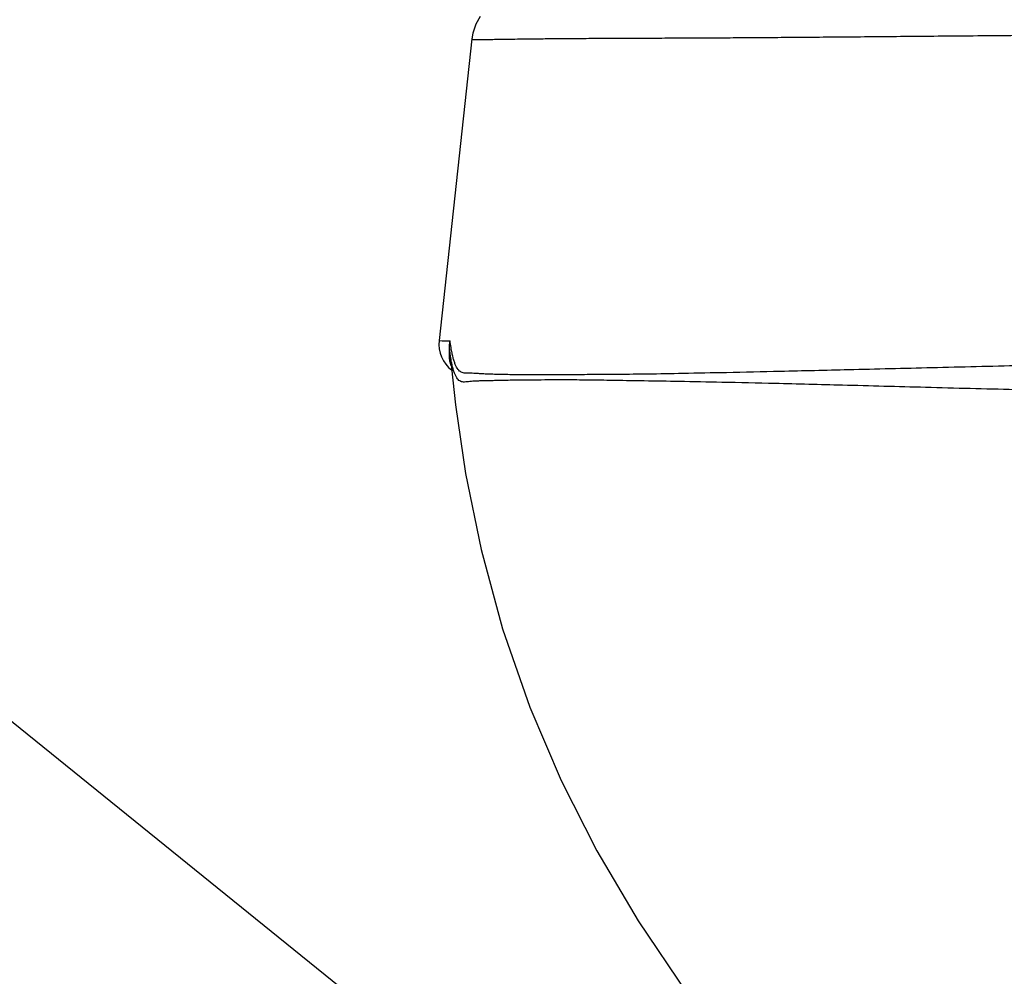
# Model space of a CAD drawing. Extents: x -2045 to 2157, y -224 to 5661.
# Drawn here: x -234 to -116, y 3742 to 3857 of the extents above; entities that cross this region are included whole.
import ezdxf

# ---------------------------------------------------------------- set-up
doc = ezdxf.new("R2010")
doc.units = 0
doc.header["$MEASUREMENT"] = 0
doc.layers.get('0').update_dxf_attribs({"linetype": 'CONTINUOUS'})
doc.layers.add('_BLACK_HOLE', color=7, linetype='CONTINUOUS')

msp = doc.modelspace()

# ---------------------------------------------------------------- linework, layer by layer
msp.add_line((-281.0656832869372, 3810.285926486165), (-175.9748208560832, 3725.389094927534))
at = {"layer": '_BLACK_HOLE'}
for p, q in [((-179.6271702200265, 3854.927094207258), (-183.5637460174266, 3818.717763423558)), ((-182.320186216527, 3817.073118092858), (-182.3188982990268, 3817.150230697058)), ((-182.237235372927, 3816.888427603358), (-182.2378284258266, 3816.894831080558)), ((-182.1907688391266, 3816.792178824958), (-182.2063295634271, 3816.898843266358))]:
    msp.add_line(p, q, dxfattribs=at)
for points in [[(-178.6375533733271, 3857.633108388758), (-179.1506577591272, 3856.703805489658), (-179.510739178927, 3855.619216943758), (-179.6271771484271, 3854.927036157858)], [(-182.237828653927, 3816.894833544058), (-181.5995483263268, 3810.983027974258), (-180.3818239897264, 3802.738505638158), (-178.5327399723265, 3793.630974033258), (-175.9484885640268, 3784.090325126758), (-172.6821479106266, 3774.692498120258), (-168.9084042874265, 3765.864652645458), (-164.6389059708263, 3757.455500240558), (-159.6645058574268, 3749.025144353058), (-153.7664578651265, 3740.310000829658), (-146.995459249827, 3731.472121374258), (-139.4979903568264, 3722.680847562658), (-131.3517761942267, 3713.981639933958), (-122.5894810385262, 3705.375777410858), (-113.2143404887265, 3696.901133909358), (-103.2086259508269, 3688.641945400058), (-96.88566957552666, 3683.820221545958)]]:
    msp.add_lwpolyline(points, dxfattribs=at)
msp.add_arc((-179.5872270273267, 3818.285200375958), 3.999999999999494, 173.7919002994016, 231.8687175046711, dxfattribs=at)
for points, start_tangent, end_tangent in [([(-179.6206552558269, 3854.928256912958), (-179.6086018430269, 3854.910193403458), (-179.594791559427, 3854.891999375758), (-179.5735626791266, 3854.873398210358), (-179.5483150795271, 3854.865991321158), (-179.506917987027, 3854.860669169458), (-179.446896711127, 3854.856610454958), (-179.3643067378262, 3854.853485769558), (-179.2509491543269, 3854.851311580658), (-179.0957179780262, 3854.850292855658), (-178.887558551427, 3854.850676934158), (-178.6152599728266, 3854.852682785458), (-178.2660591132271, 3854.856585065758), (-177.8248138526269, 3854.862670812558), (-177.2747557065268, 3854.871036414058), (-176.5985783016267, 3854.881572462658), (-175.7767939020268, 3854.894184711858), (-174.777639963927, 3854.908823030258), (-173.549647069327, 3854.925307012658), (-172.0270052071264, 3854.943316316558), (-170.1440797514269, 3854.961977409458), (-167.8830327464266, 3854.980043138958), (-165.2628406870272, 3854.996900193758), (-162.3581025121266, 3855.011916705058), (-159.3522039484269, 3855.024557394258), (-156.4598949681267, 3855.035698336258), (-153.7291526620265, 3855.046989233058), (-151.0456072603265, 3855.059688322858), (-148.2653039945262, 3855.075073898458), (-145.2806397697268, 3855.094522946758), (-142.1089320493265, 3855.118182373258), (-138.7712672406269, 3855.145002790758), (-135.2591999151264, 3855.174520589958), (-131.5641772101271, 3855.206554697158), (-127.682375277227, 3855.240885163658), (-123.6340902919264, 3855.276930057258), (-119.4288595545268, 3855.314117518858), (-114.9051468109265, 3855.353313476058), (-109.7986051699263, 3855.396010396858), (-103.8099076392264, 3855.443291580458), (-96.6684974208265, 3855.494799105158), (-88.17015514542709, 3855.548538405458), (-78.00988734682687, 3855.601961263058), (-66.23071693402653, 3855.647514034758), (-53.3071439654268, 3855.675423580258), (-40.0912177653272, 3855.682068092158), (-27.33353136152709, 3855.671658131958), (-15.05598113752694, 3855.652284918858), (-3.231314166626362, 3855.633328608558), (7.954831329573608, 3855.624922942958)], (0.1822509553476551, -0.9832520476840447), (0.9999999999997182, 7.509406714232386e-07)), ([(-183.5336919717265, 3818.717772062058), (-183.5277762442265, 3818.717517839858), (-183.4920647810268, 3818.716793994558), (-182.247566157127, 3818.679929950758)], (-0.06593282600169, -0.9978240638787135), (0.9999990175882234, 0.001401721294769013)), ([(-182.3184400737264, 3817.763574890758), (-182.3186330719263, 3818.068337258558), (-182.2950263495268, 3818.374416456258), (-182.247566157127, 3818.679929950758)], (-0.03963504263538344, 0.9992142229748792), (0.1913382716184318, 0.9815241544730682)), ([(-182.2978297800264, 3817.627453660258), (-182.3099651266266, 3817.977041257758), (-182.2932567413263, 3818.328669159058), (-182.2475711321267, 3818.679908347958)], (-0.07587429798331505, 0.9971173907346813), (0.169373571780812, 0.9855519231284622)), ([(-181.8961558498268, 3816.684931337758), (-182.0185124462269, 3817.223549996758), (-182.136064465727, 3817.877131781258), (-182.2475739409265, 3818.679930183158)], (-0.2468141607477826, 0.9690628308083888), (-0.1196081812104008, 0.9928211737203937)), ([(-182.2856434075265, 3816.307813746258), (-182.2996751061264, 3816.421479527458), (-182.3092897435263, 3816.529157720458), (-182.3155337600265, 3816.631306415458), (-182.3192413584266, 3816.728348160558), (-182.3210793749267, 3816.820679807058), (-182.321580581227, 3816.908680759858), (-182.3211699985268, 3816.992711655258), (-182.320186216527, 3817.073118092858)], (-0.1411295439111341, 0.989991137250953), (0.01493497354021778, 0.9998884670628786)), ([(-182.3188982990268, 3817.150230697058), (-182.3175190858265, 3817.224368233458), (-182.3162165421263, 3817.295838746258), (-182.3151234976267, 3817.364944998758), (-182.3143457565266, 3817.431993824358)], (0.01805829238037483, 0.9998369357431766), (0.008923623310693907, 0.9999601836808348)), ([(-182.3143457565266, 3817.431993824358), (-182.3139693414269, 3817.497257939258), (-182.3140658307266, 3817.561092750858), (-182.3146928741271, 3817.623394446358), (-182.3159983656269, 3817.688470452158), (-182.3184400737264, 3817.763574890758)], (0.008923623225200098, 0.9999601836815978), (-0.03938035306691037, 0.9992242930355154)), ([(-182.2978305703264, 3817.627464045758), (-182.3029715216262, 3817.673055009858), (-182.3098428751264, 3817.718434476458), (-182.318440460127, 3817.763574836458)], (-0.09315583762237983, 0.9956515404080251), (-0.2056543133066898, 0.9786246999837853)), ([(-182.2626244529265, 3817.181189150158), (-182.2712092529264, 3817.287475957558), (-182.2794427473264, 3817.391646651158), (-182.287972699427, 3817.500886107758), (-182.297828929627, 3817.627453075358)], (-0.08165290355462575, 0.9966608266311561), (-0.07779263766769705, 0.9969695609820305)), ([(-182.2063295634271, 3816.898843266358), (-182.297828929627, 3817.627453075358)], (-0.141624659824603, 0.989920428988899), (-0.1089539359991486, 0.9940467996177511)), ([(-182.2378284428269, 3816.894831079058), (-182.2439707302265, 3816.962442270258), (-182.2536015970263, 3817.073019210658), (-182.2626244529265, 3817.181189150158)], (-0.09206246990106483, 0.9957532333041735), (-0.08165290339729599, 0.9966608266440454)), ([(7.952647466473536, 3817.014939510558), (-4.563583020725673, 3817.012386056158), (-17.7860603396266, 3816.992253266758), (-30.96640579482573, 3816.946299916558), (-43.8256816570256, 3816.861639723958), (-56.32442639912642, 3816.743859299158), (-68.45736264332663, 3816.585965677458), (-80.22715424962644, 3816.391017551858), (-91.69647662742682, 3816.171165618758), (-102.8534809974271, 3815.942163580458), (-113.7314193065267, 3815.691643511358), (-124.390585052327, 3815.431052064658), (-134.3965837244268, 3815.187799367658), (-142.5990844239268, 3814.992156618958), (-149.0658346716264, 3814.851313307058), (-154.2734589705269, 3814.747979428158), (-158.5164742919269, 3814.674873124858), (-162.002445373927, 3814.636204851258), (-164.9003920839268, 3814.617579997558), (-167.3176729821271, 3814.603970352158), (-169.3462900594268, 3814.591917073758), (-171.0696811153266, 3814.584100200558), (-171.9197490445267, 3814.582768238058)], (-0.9999999999559002, -9.391466846860034e-06), (-0.9999999991112163, -4.216121124044584e-05)), ([(-182.107069956427, 3815.672555934958), (-182.1532297187268, 3815.783671035558), (-182.2020622032269, 3815.926070858558), (-182.238719632227, 3816.060593035458), (-182.2658785147269, 3816.187680857958), (-182.2856434075265, 3816.307813746258)], (-0.4101460210530619, 0.9120198689800249), (-0.1411295439001834, 0.9899911372525141)), ([(7.956596227772934, 3811.751696475758), (-4.563425210225432, 3811.747146603958), (-17.80209513372665, 3811.739677105558), (-31.01744471652728, 3811.748097090858), (-43.93302104552731, 3811.779218480658), (-56.51174338082637, 3811.850147170858), (-68.74393554142716, 3811.959026077358), (-80.6240857286266, 3812.107917172558), (-92.212050122027, 3812.302641475758), (-103.4731958735265, 3812.544437592458), (-114.4381408014269, 3812.802062480858), (-125.152512121027, 3813.074819688058), (-135.1378284660268, 3813.341752362858), (-143.2363660310266, 3813.544810956758), (-149.6131128498264, 3813.689776741358), (-154.7502725413269, 3813.785739376158), (-158.9334509088267, 3813.852656429158), (-162.3701397379264, 3813.910975646058), (-165.2271617251263, 3813.954587184058), (-167.6085090999268, 3813.975714782358), (-169.6082544148267, 3813.977492149658), (-171.3080908854263, 3813.968427689258), (-172.7563750816271, 3813.955571189158), (-173.9889524184264, 3813.943322389658), (-175.0417927976268, 3813.931548930658), (-175.9468746660268, 3813.916958672758), (-176.7333560003271, 3813.898461235958), (-177.4291829420263, 3813.879669320958), (-178.053541019427, 3813.864918942058), (-178.6081303152268, 3813.855118356858), (-179.0899755322271, 3813.843398470758), (-179.5083335673271, 3813.822790681458), (-179.8792196364266, 3813.789427361958), (-180.2123008122262, 3813.748210791858), (-180.5059855110267, 3813.724032198958), (-180.7594120369267, 3813.739412859058), (-180.9813574883265, 3813.802817978258), (-181.1825949994263, 3813.923419302458), (-181.3679187379266, 3814.113233754458), (-181.5369657325264, 3814.376486221558), (-181.6900715142265, 3814.706835258558), (-181.8283728824272, 3815.099158617358), (-181.9555171196271, 3815.560413919358), (-182.0758368682264, 3816.114236583758), (-182.1907688391266, 3816.792178824958)], (-0.9999999999914979, -4.123629878448414e-06), (-0.1471181647029683, 0.9891189238986536)), ([(-171.9197490445267, 3814.582768238058), (-172.5393268157268, 3814.583599181558), (-173.7909076686265, 3814.591712659458), (-174.8602524303269, 3814.606563236658), (-175.7796486681264, 3814.623602296958), (-176.5778861987264, 3814.640143607258), (-177.2828131606266, 3814.658376465758), (-177.9153368483267, 3814.682420892758), (-178.4799776419268, 3814.713192504758), (-178.9729413296263, 3814.744332613758), (-179.4010733060268, 3814.767612492658), (-179.780237468427, 3814.779460947158), (-180.1210528125266, 3814.781482289158), (-180.4226152529263, 3814.791835317958), (-180.6825390138265, 3814.833436097658), (-180.9085273676264, 3814.916079585758), (-181.111826697027, 3815.049061000758), (-181.2988132167266, 3815.244590257758), (-181.4699200008263, 3815.509882775458), (-181.6256876323268, 3815.840663089158), (-181.7667387786269, 3816.231000778258), (-181.8961558498268, 3816.684931337758)], (-0.9999999991112161, -4.216121533317198e-05), (-0.2468141607459657, 0.9690628308088516))]:
    msp.add_spline(points, degree=3, dxfattribs=dict(at, start_tangent=start_tangent, end_tangent=end_tangent))

doc.saveas('drawing.dxf')
